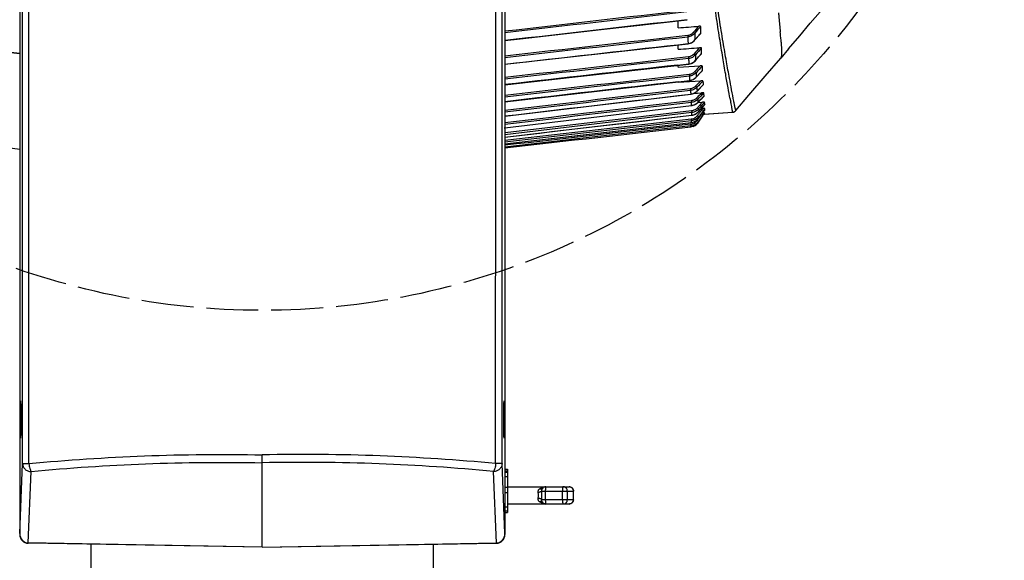
# Model space of a CAD drawing. Units: inches. Extents: x 8654 to 11959, y 1062 to 3149.
# Drawn here: x 10133 to 10360, y 1329 to 1454 of the extents above; entities that cross this region are included whole.
import ezdxf

# ---------------------------------------------------------------- set-up
doc = ezdxf.new("R2010")
doc.units = ezdxf.units.IN
doc.header["$MEASUREMENT"] = 0
doc.linetypes.add('ACAD_ISO02W100', pattern=[15, 12, -3])
doc.layers.add('02___PRT_ALL_AXES', color=7, linetype='Continuous')
doc.layers.add('1', color=7, linetype='Continuous')

msp = doc.modelspace()

# ---------------------------------------------------------------- linework, layer by layer
at = {"color": 250, "linetype": 'Continuous'}
for p, q in [((10132.61, 1558.38), (10132.61, 1335.32)), ((10244.61, 1558.38), (10244.61, 1335.32)), ((10290.55, 1432.42), (10297.19, 1432.85)), ((10290.55, 1432.4), (10290.66, 1432.41)), ((10290.66, 1432.41), (10297.19, 1432.85)), ((10297.24, 1432.85), (10297.42, 1432.89)), ((10132.87, 1361.95), (10132.87, 1361.88)), ((10244.36, 1361.95), (10244.36, 1361.88)), ((10132.86, 1359.59), (10132.86, 1359.53)), ((10132.87, 1360.69), (10132.87, 1360.63)), ((10244.36, 1360.7), (10244.36, 1360.63)), ((10244.37, 1359.59), (10244.37, 1359.54)), ((10132.83, 1358), (10132.83, 1357.98)), ((10132.83, 1357.98), (10132.83, 1357.96)), ((10132.85, 1358.66), (10132.85, 1358.62)), ((10244.38, 1358.67), (10244.38, 1358.62)), ((10244.4, 1358), (10244.4, 1357.98)), ((10244.4, 1357.98), (10244.4, 1357.96)), ((10188.61, 1332.38), (10188.61, 1353.74)), ((10132.61, 1335.57), (10133.27, 1351.71)), ((10244.61, 1335.57), (10243.96, 1351.71)), ((10244.61, 1350.39), (10245.21, 1350.39)), ((10245.21, 1350.39), (10245.21, 1340.38)), ((10134.57, 1333.41), (10135.23, 1349.88)), ((10242.66, 1333.41), (10242, 1349.88)), ((10244.61, 1350.03), (10245.21, 1350.03)), ((10244.61, 1349.76), (10245.21, 1349.76)), ((10244.61, 1348.76), (10245.21, 1348.76)), ((10244.61, 1346.3), (10245.21, 1346.3)), ((10245.21, 1346.38), (10259.44, 1346.38)), ((10253.22, 1345.87), (10253.22, 1345.87)), ((10244.61, 1345.04), (10245.21, 1345.04)), ((10253.12, 1345.38), (10260.44, 1345.38)), ((10260.44, 1343.38), (10253.12, 1343.38)), ((10253.94, 1345.38), (10253.94, 1343.38)), ((10257.9, 1343.38), (10257.9, 1345.38)), ((10259.03, 1343.38), (10259.03, 1345.38)), ((10260.43, 1343.38), (10260.43, 1345.38)), ((10260.44, 1343.38), (10260.44, 1345.38)), ((10244.61, 1341.7), (10245.21, 1341.7)), ((10259.44, 1342.38), (10245.21, 1342.38)), ((10244.61, 1340.79), (10245.21, 1340.79)), ((10244.61, 1340.41), (10245.21, 1340.41)), ((10244.61, 1340.38), (10245.21, 1340.38)), ((10188.61, 1332.38), (10134.57, 1333.41)), ((10188.61, 1332.38), (10134.58, 1333.32)), ((10149.11, 1325.37), (10149.11, 1333.07)), ((10188.61, 1332.38), (10242.66, 1333.41)), ((10188.61, 1332.38), (10242.65, 1333.32)), ((10228.11, 1325.37), (10228.11, 1333.07))]:
    msp.add_line(p, q, dxfattribs=at)
for points in [[(10297.42, 1432.89), (10297.75, 1433.06), (10297.89, 1433.2)], [(10132.81, 1366.1), (10132.81, 1366.1), (10132.81, 1366.1), (10132.81, 1366.08), (10132.82, 1366.05), (10132.82, 1366), (10132.82, 1365.95), (10132.83, 1365.88), (10132.83, 1365.81), (10132.83, 1365.72), (10132.83, 1365.62)], [(10244.36, 1361.46), (10244.36, 1361.93), (10244.36, 1362.19), (10244.36, 1362.45), (10244.36, 1362.71), (10244.36, 1362.96), (10244.36, 1363.2), (10244.36, 1363.43), (10244.36, 1363.66), (10244.37, 1363.88), (10244.37, 1364.09), (10244.37, 1364.3), (10244.37, 1364.49), (10244.37, 1364.67), (10244.38, 1364.84), (10244.38, 1365), (10244.38, 1365.15), (10244.39, 1365.29), (10244.39, 1365.42), (10244.39, 1365.54), (10244.4, 1365.64), (10244.4, 1365.74), (10244.4, 1365.82), (10244.41, 1365.9), (10244.41, 1365.96), (10244.41, 1366.01), (10244.41, 1366.05), (10244.42, 1366.08), (10244.42, 1366.1)], [(10132.83, 1365.62), (10132.84, 1365.52), (10132.84, 1365.4), (10132.84, 1365.27), (10132.85, 1365.13), (10132.85, 1364.98), (10132.85, 1364.82), (10132.86, 1364.65), (10132.86, 1364.47), (10132.86, 1364.28), (10132.86, 1364.08), (10132.86, 1363.87), (10132.87, 1363.65), (10132.87, 1363.42), (10132.87, 1363.19), (10132.87, 1362.95), (10132.87, 1362.7), (10132.87, 1362.45), (10132.87, 1362.19)], [(10132.87, 1362.19), (10132.87, 1361.85), (10132.87, 1361.57), (10132.87, 1361.31), (10132.87, 1361.04), (10132.87, 1360.79), (10132.87, 1360.53), (10132.87, 1360.29), (10132.87, 1360.06), (10132.86, 1359.83), (10132.86, 1359.61), (10132.86, 1359.41), (10132.86, 1359.21), (10132.85, 1359.02), (10132.85, 1358.85), (10132.85, 1358.69), (10132.85, 1358.54), (10132.84, 1358.4), (10132.84, 1358.27), (10132.84, 1358.16), (10132.83, 1358.05), (10132.83, 1357.96), (10132.83, 1357.88), (10132.82, 1357.81), (10132.82, 1357.76), (10132.82, 1357.71), (10132.81, 1357.68), (10132.81, 1357.66), (10132.81, 1357.65)], [(10244.4, 1358.08), (10244.39, 1358.19), (10244.39, 1358.31), (10244.39, 1358.45), (10244.38, 1358.6), (10244.38, 1358.76), (10244.38, 1358.94), (10244.37, 1359.13), (10244.37, 1359.34), (10244.37, 1359.56), (10244.37, 1359.8), (10244.36, 1360.05), (10244.36, 1360.31), (10244.36, 1360.58), (10244.36, 1360.87), (10244.36, 1361.16), (10244.36, 1361.46)], [(10244.42, 1357.65), (10244.42, 1357.65), (10244.42, 1357.66), (10244.42, 1357.68), (10244.41, 1357.72), (10244.41, 1357.77), (10244.41, 1357.83), (10244.4, 1357.9), (10244.4, 1357.98), (10244.4, 1358.08)]]:
    msp.add_lwpolyline(points, dxfattribs=at)
for centre, radius, start, end in [((10122.12, 1365.41), 10.72, 2.514, 2.8007), ((10255.12, 1365.4), 10.72, 177.2003, 177.486), ((9892.16, 1361.88), 240.71, 359.7187, 0.0005), ((10485.11, 1361.88), 240.75, 179.9995, 180.2802), ((9942.95, 1361.62), 189.92, 359.3858, 359.7014), ((10434.38, 1361.62), 190.02, 180.2979, 180.614), ((10253, 1346.17), 0.355, 306.3711, 308.9614), ((10254.08, 1345.38), 1, 90, 150.2104), ((10253, 1346.17), 0.35, 308.9623, 316.0845), ((10264.94, 1345.38), 7.03, 178.3789, 180.0094), ((10259.44, 1345.38), 1, 0, 90), ((10259.44, 1345.4), 0.983, 78.6135, 89.9891), ((10265.01, 1343.38), 7.1, 179.9985, 181.6134), ((10259.44, 1343.38), 1, 270, 0), ((10253.72, 1344.34), 1.82, 232.9239, 233.4451), ((10253, 1342.58), 0.355, 51.0385, 53.6263), ((10254.08, 1343.38), 1, 209.7893, 270), ((10253, 1342.59), 0.35, 43.9153, 51.0377), ((10134.61, 1335.32), 2, 180, 269), ((10242.61, 1335.32), 2, 271, 0)]:
    msp.add_arc(centre, radius, start, end, dxfattribs=at)
for centre, major_axis, start_param, end_param in [((10134.62, 1335.58), (0.09, 2.18), -4.668315, -3.121882), ((10242.61, 1335.58), (-0.09, 2.18), 9.405068, 10.9515)]:
    msp.add_ellipse(centre, major_axis=major_axis, ratio=0.918204, start_param=start_param, end_param=end_param, dxfattribs=at)
for points, knots in [([(10133.27, 1351.71), (10133.27, 1379.71), (10133.26, 1421.7), (10133.24, 1477.68), (10133.23, 1505.67), (10133.22, 1519.67)], [0, 0, 0, 0, 0.500023, 0.750006, 1, 1, 1, 1]), ([(10134.75, 1351.71), (10134.75, 1365.71), (10134.75, 1393.71), (10134.73, 1435.71), (10134.71, 1477.71), (10134.7, 1505.71), (10134.7, 1519.71)], [0, 0, 0, 0, 0.250029, 0.500024, 0.750006, 1, 1, 1, 1]), ([(10242.48, 1351.71), (10242.48, 1365.71), (10242.48, 1393.71), (10242.5, 1435.71), (10242.52, 1477.71), (10242.53, 1505.71), (10242.53, 1519.71)], [0, 0, 0, 0, 0.250029, 0.500024, 0.750006, 1, 1, 1, 1]), ([(10243.96, 1351.71), (10243.96, 1379.71), (10243.97, 1421.7), (10243.99, 1477.68), (10244, 1505.67), (10244, 1519.67)], [0, 0, 0, 0, 0.500023, 0.750006, 1, 1, 1, 1]), ([(10132.77, 1365.78), (10132.77, 1365.83), (10132.77, 1365.9), (10132.78, 1365.99), (10132.78, 1366.05), (10132.78, 1366.1), (10132.79, 1366.13), (10132.79, 1366.16), (10132.79, 1366.17), (10132.8, 1366.18), (10132.8, 1366.17), (10132.81, 1366.15), (10132.81, 1366.13), (10132.81, 1366.09), (10132.82, 1366.05), (10132.82, 1365.99), (10132.82, 1365.95), (10132.82, 1365.93)], [0, 0, 0, 0, 0.240881, 0.339581, 0.423502, 0.492437, 0.54619, 0.584651, 0.60795, 0.617037, 0.626996, 0.651354, 0.690915, 0.74571, 0.815601, 0.900423, 1, 1, 1, 1]), ([(10244.46, 1365.78), (10244.46, 1365.83), (10244.46, 1365.9), (10244.45, 1365.99), (10244.45, 1366.05), (10244.45, 1366.1), (10244.44, 1366.13), (10244.44, 1366.16), (10244.44, 1366.17), (10244.43, 1366.18), (10244.43, 1366.17), (10244.42, 1366.15), (10244.42, 1366.13), (10244.42, 1366.09), (10244.41, 1366.05), (10244.41, 1365.99), (10244.41, 1365.95), (10244.41, 1365.93)], [0, 0, 0, 0, 0.240851, 0.339535, 0.423439, 0.492357, 0.546091, 0.584534, 0.607813, 0.616883, 0.626859, 0.651239, 0.690823, 0.74564, 0.815554, 0.900399, 1, 1, 1, 1]), ([(10132.72, 1361.88), (10132.72, 1362.65), (10132.73, 1363.73), (10132.75, 1365.03), (10132.76, 1365.55), (10132.77, 1365.78)], [0, 0, 0, 0, 0.592871, 0.829574, 1, 1, 1, 1]), ([(10132.83, 1365.88), (10132.83, 1365.85), (10132.83, 1365.72), (10132.84, 1365.59), (10132.84, 1365.49)], [0, 0, 0, 0, 0.213835, 1, 1, 1, 1]), ([(10132.84, 1365.49), (10132.85, 1364.98), (10132.87, 1363.8), (10132.87, 1362.62), (10132.87, 1361.95)], [0, 0, 0, 0, 0.430988, 1, 1, 1, 1]), ([(10244.39, 1365.49), (10244.38, 1364.98), (10244.36, 1363.8), (10244.36, 1362.62), (10244.36, 1361.95)], [0, 0, 0, 0, 0.430998, 1, 1, 1, 1]), ([(10244.4, 1365.88), (10244.4, 1365.85), (10244.4, 1365.72), (10244.39, 1365.59), (10244.39, 1365.49)], [0, 0, 0, 0, 0.213835, 1, 1, 1, 1]), ([(10244.51, 1361.88), (10244.51, 1362.65), (10244.5, 1363.73), (10244.48, 1365.03), (10244.47, 1365.55), (10244.46, 1365.78)], [0, 0, 0, 0, 0.592871, 0.829574, 1, 1, 1, 1]), ([(10132.76, 1358.27), (10132.74, 1358.79), (10132.73, 1359.99), (10132.72, 1361.19), (10132.72, 1361.88)], [0, 0, 0, 0, 0.431148, 1, 1, 1, 1]), ([(10244.47, 1358.27), (10244.49, 1358.79), (10244.5, 1359.99), (10244.51, 1361.19), (10244.51, 1361.88)], [0, 0, 0, 0, 0.431148, 1, 1, 1, 1]), ([(10132.86, 1359.53), (10132.86, 1359.46), (10132.86, 1359.17), (10132.85, 1358.88), (10132.85, 1358.66)], [0, 0, 0, 0, 0.27092, 1, 1, 1, 1]), ([(10244.37, 1359.54), (10244.37, 1359.46), (10244.37, 1359.17), (10244.38, 1358.88), (10244.38, 1358.67)], [0, 0, 0, 0, 0.270832, 1, 1, 1, 1]), ([(10132.81, 1357.65), (10132.81, 1357.64), (10132.81, 1357.62), (10132.8, 1357.6), (10132.8, 1357.58), (10132.8, 1357.58), (10132.79, 1357.59), (10132.79, 1357.6), (10132.79, 1357.63), (10132.78, 1357.68), (10132.78, 1357.77), (10132.77, 1357.97), (10132.76, 1358.14), (10132.76, 1358.27)], [0, 0, 0, 0, 0.04236, 0.072309, 0.089986, 0.096459, 0.105717, 0.126795, 0.160225, 0.20602, 0.334243, 0.510405, 1, 1, 1, 1]), ([(10132.83, 1357.96), (10132.83, 1357.93), (10132.82, 1357.82), (10132.82, 1357.72), (10132.81, 1357.65)], [0, 0, 0, 0, 0.321515, 1, 1, 1, 1]), ([(10132.85, 1358.62), (10132.85, 1358.56), (10132.84, 1358.35), (10132.84, 1358.15), (10132.83, 1358)], [0, 0, 0, 0, 0.286849, 1, 1, 1, 1]), ([(10244.38, 1358.62), (10244.38, 1358.56), (10244.39, 1358.35), (10244.39, 1358.15), (10244.4, 1358)], [0, 0, 0, 0, 0.287039, 1, 1, 1, 1]), ([(10244.4, 1357.96), (10244.4, 1357.92), (10244.41, 1357.82), (10244.41, 1357.72), (10244.42, 1357.65)], [0, 0, 0, 0, 0.32135, 1, 1, 1, 1]), ([(10244.42, 1357.65), (10244.42, 1357.64), (10244.42, 1357.62), (10244.42, 1357.6), (10244.43, 1357.58), (10244.43, 1357.58), (10244.44, 1357.59), (10244.44, 1357.6), (10244.44, 1357.63), (10244.45, 1357.68), (10244.45, 1357.77), (10244.46, 1357.97), (10244.47, 1358.14), (10244.47, 1358.27)], [0, 0, 0, 0, 0.042312, 0.072217, 0.089854, 0.096301, 0.105588, 0.126696, 0.160152, 0.20597, 0.334227, 0.510408, 1, 1, 1, 1]), ([(10134.75, 1351.71), (10143.62, 1352.56), (10161.56, 1353.75), (10179.55, 1353.91), (10188.61, 1353.74)], [0, 0, 0, 0, 0.495642, 1, 1, 1, 1]), ([(10242.48, 1351.71), (10233.61, 1352.56), (10215.67, 1353.75), (10197.68, 1353.91), (10188.61, 1353.74)], [0, 0, 0, 0, 0.495642, 1, 1, 1, 1]), ([(10133.27, 1351.71), (10133.27, 1351.48), (10133.38, 1350.99), (10133.82, 1350.39), (10134.47, 1349.98), (10134.98, 1349.88), (10135.23, 1349.88)], [0, 0, 0, 0, 0.240016, 0.486285, 0.740535, 1, 1, 1, 1]), ([(10133.27, 1351.71), (10133.28, 1351.71), (10133.32, 1351.71), (10133.4, 1351.71), (10133.53, 1351.71), (10133.71, 1351.71), (10133.92, 1351.71), (10134.27, 1351.71), (10134.55, 1351.71), (10134.75, 1351.71)], [0, 0, 0, 0, 0.021362, 0.077187, 0.166171, 0.285812, 0.433119, 0.604365, 1, 1, 1, 1]), ([(10134.75, 1351.71), (10134.77, 1351.52), (10134.81, 1351.15), (10134.92, 1350.63), (10135.05, 1350.21), (10135.17, 1349.97), (10135.23, 1349.88)], [0, 0, 0, 0, 0.303401, 0.584724, 0.822352, 1, 1, 1, 1]), ([(10135.23, 1349.88), (10144.02, 1350.73), (10161.81, 1351.92), (10179.63, 1352.08), (10188.61, 1351.91)], [0, 0, 0, 0, 0.495642, 1, 1, 1, 1]), ([(10242, 1349.88), (10233.21, 1350.73), (10215.42, 1351.92), (10197.6, 1352.08), (10188.61, 1351.91)], [0, 0, 0, 0, 0.495642, 1, 1, 1, 1]), ([(10242.48, 1351.71), (10242.46, 1351.52), (10242.42, 1351.15), (10242.31, 1350.63), (10242.18, 1350.21), (10242.06, 1349.97), (10242, 1349.88)], [0, 0, 0, 0, 0.303401, 0.584724, 0.822352, 1, 1, 1, 1]), ([(10243.96, 1351.71), (10243.96, 1351.48), (10243.85, 1350.99), (10243.41, 1350.39), (10242.76, 1349.98), (10242.25, 1349.88), (10242, 1349.88)], [0, 0, 0, 0, 0.240016, 0.486285, 0.740535, 1, 1, 1, 1]), ([(10243.96, 1351.71), (10243.95, 1351.71), (10243.91, 1351.71), (10243.83, 1351.71), (10243.7, 1351.71), (10243.52, 1351.71), (10243.31, 1351.71), (10242.96, 1351.71), (10242.68, 1351.71), (10242.48, 1351.71)], [0, 0, 0, 0, 0.021362, 0.077187, 0.166171, 0.285812, 0.433119, 0.604365, 1, 1, 1, 1]), ([(10252.3, 1345.04), (10252.28, 1345.12), (10252.27, 1345.29), (10252.33, 1345.52), (10252.45, 1345.72), (10252.56, 1345.82), (10252.62, 1345.87)], [0, 0, 0, 0, 0.261162, 0.510932, 0.754591, 1, 1, 1, 1]), ([(10252.62, 1345.87), (10252.7, 1345.93), (10252.89, 1346.05), (10253.18, 1346.18), (10253.49, 1346.28), (10253.7, 1346.32), (10253.81, 1346.34)], [0, 0, 0, 0, 0.251531, 0.501687, 0.751065, 1, 1, 1, 1]), ([(10253.21, 1345.89), (10253.17, 1345.86), (10253.09, 1345.82), (10252.95, 1345.8), (10252.78, 1345.82), (10252.67, 1345.85), (10252.62, 1345.87)], [0, 0, 0, 0, 0.211796, 0.445554, 0.70811, 1, 1, 1, 1]), ([(10253.12, 1345.38), (10253.11, 1345.47), (10253.12, 1345.6), (10253.16, 1345.76), (10253.19, 1345.84), (10253.22, 1345.87)], [0, 0, 0, 0, 0.518016, 0.763075, 1, 1, 1, 1]), ([(10254.08, 1346.38), (10254.07, 1346.38), (10254.06, 1346.36), (10254.05, 1346.35), (10254.04, 1346.33), (10254.03, 1346.3), (10254.02, 1346.26), (10254, 1346.21), (10253.99, 1346.15), (10253.98, 1346.06), (10253.97, 1345.93), (10253.95, 1345.76), (10253.95, 1345.57), (10253.94, 1345.44), (10253.94, 1345.38)], [0, 0, 0, 0, 0.032404, 0.044733, 0.059009, 0.093564, 0.136175, 0.18663, 0.244578, 0.309531, 0.458117, 0.627009, 0.809925, 1, 1, 1, 1]), ([(10258.04, 1346.38), (10258.04, 1346.38), (10258.03, 1346.37), (10258.02, 1346.36), (10258.01, 1346.34), (10258, 1346.32), (10257.99, 1346.29), (10257.97, 1346.25), (10257.96, 1346.2), (10257.95, 1346.13), (10257.94, 1346.03), (10257.92, 1345.89), (10257.91, 1345.74), (10257.91, 1345.63), (10257.91, 1345.58)], [0, 0, 0, 0, 0.015036, 0.034506, 0.060584, 0.094052, 0.135124, 0.183746, 0.239697, 0.302675, 0.448023, 0.615917, 0.801659, 1, 1, 1, 1]), ([(10259.03, 1345.38), (10259.03, 1345.44), (10259.02, 1345.57), (10258.96, 1345.76), (10258.87, 1345.94), (10258.75, 1346.09), (10258.6, 1346.21), (10258.43, 1346.31), (10258.24, 1346.37), (10258.11, 1346.38), (10258.04, 1346.38)], [0, 0, 0, 0, 0.125599, 0.251107, 0.376447, 0.501566, 0.626448, 0.751109, 0.8756, 1, 1, 1, 1]), ([(10259.63, 1346.36), (10259.69, 1346.35), (10259.79, 1346.32), (10259.95, 1346.24), (10260.09, 1346.14), (10260.21, 1346.02), (10260.3, 1345.87), (10260.37, 1345.72), (10260.42, 1345.55), (10260.43, 1345.44), (10260.43, 1345.38)], [0, 0, 0, 0, 0.124401, 0.248937, 0.373663, 0.498592, 0.62373, 0.749037, 0.874495, 1, 1, 1, 1]), ([(10252.62, 1342.89), (10252.56, 1342.93), (10252.45, 1343.04), (10252.33, 1343.24), (10252.27, 1343.47), (10252.28, 1343.63), (10252.3, 1343.71)], [0, 0, 0, 0, 0.24541, 0.489068, 0.738838, 1, 1, 1, 1]), ([(10253.12, 1345.38), (10253.11, 1345.36), (10253.07, 1345.32), (10253, 1345.27), (10252.92, 1345.22), (10252.82, 1345.18), (10252.7, 1345.13), (10252.53, 1345.08), (10252.39, 1345.06), (10252.3, 1345.04)], [0, 0, 0, 0, 0.078965, 0.173047, 0.282244, 0.405631, 0.541469, 0.687568, 1, 1, 1, 1]), ([(10252.3, 1343.71), (10252.32, 1343.82), (10252.35, 1344.04), (10252.37, 1344.38), (10252.35, 1344.72), (10252.32, 1344.94), (10252.3, 1345.04)], [0, 0, 0, 0, 0.245828, 0.5, 0.754173, 1, 1, 1, 1]), ([(10253.12, 1343.38), (10253.11, 1343.4), (10253.07, 1343.44), (10253, 1343.49), (10252.92, 1343.54), (10252.82, 1343.58), (10252.7, 1343.62), (10252.53, 1343.67), (10252.39, 1343.7), (10252.3, 1343.71)], [0, 0, 0, 0, 0.078965, 0.173047, 0.282244, 0.405631, 0.541469, 0.687568, 1, 1, 1, 1]), ([(10253.22, 1342.88), (10253.19, 1342.92), (10253.16, 1342.99), (10253.12, 1343.16), (10253.11, 1343.29), (10253.12, 1343.38)], [0, 0, 0, 0, 0.236925, 0.481984, 1, 1, 1, 1]), ([(10253.12, 1343.38), (10253.13, 1343.54), (10253.15, 1343.88), (10253.16, 1344.38), (10253.15, 1344.88), (10253.13, 1345.21), (10253.12, 1345.38)], [0, 0, 0, 0, 0.248964, 0.5, 0.751036, 1, 1, 1, 1]), ([(10253.94, 1343.38), (10253.94, 1343.29), (10253.95, 1343.12), (10253.96, 1342.96), (10253.96, 1342.88)], [0, 0, 0, 0, 0.517461, 1, 1, 1, 1]), ([(10258.04, 1342.38), (10258.11, 1342.38), (10258.24, 1342.39), (10258.43, 1342.45), (10258.6, 1342.54), (10258.75, 1342.67), (10258.87, 1342.82), (10258.96, 1342.99), (10259.02, 1343.18), (10259.03, 1343.31), (10259.03, 1343.38)], [0, 0, 0, 0, 0.1244, 0.248892, 0.373553, 0.498435, 0.623555, 0.748896, 0.874403, 1, 1, 1, 1]), ([(10260.43, 1343.38), (10260.43, 1343.31), (10260.41, 1343.18), (10260.36, 1342.99), (10260.26, 1342.82), (10260.14, 1342.67), (10259.99, 1342.54), (10259.82, 1342.45), (10259.63, 1342.39), (10259.5, 1342.38), (10259.44, 1342.38)], [0, 0, 0, 0, 0.125599, 0.251107, 0.376447, 0.501566, 0.626448, 0.751109, 0.8756, 1, 1, 1, 1]), ([(10253.21, 1342.87), (10253.17, 1342.89), (10253.09, 1342.93), (10252.95, 1342.95), (10252.78, 1342.94), (10252.67, 1342.91), (10252.62, 1342.89)], [0, 0, 0, 0, 0.211795, 0.445553, 0.708109, 1, 1, 1, 1]), ([(10253.81, 1342.42), (10253.7, 1342.44), (10253.5, 1342.48), (10253.19, 1342.57), (10252.9, 1342.7), (10252.72, 1342.81), (10252.63, 1342.88)], [0, 0, 0, 0, 0.248957, 0.498352, 0.748507, 1, 1, 1, 1]), ([(10253.96, 1342.88), (10253.97, 1342.84), (10253.97, 1342.77), (10253.98, 1342.67), (10254, 1342.59), (10254.01, 1342.52), (10254.03, 1342.46), (10254.04, 1342.43), (10254.05, 1342.41), (10254.05, 1342.4), (10254.06, 1342.39), (10254.07, 1342.38), (10254.08, 1342.38), (10254.08, 1342.38)], [0, 0, 0, 0, 0.207256, 0.395204, 0.560832, 0.701615, 0.815623, 0.862226, 0.901866, 0.934702, 0.96116, 0.982246, 1, 1, 1, 1]), ([(10257.91, 1343.18), (10257.91, 1343.15), (10257.91, 1343.05), (10257.92, 1342.95), (10257.92, 1342.88)], [0, 0, 0, 0, 0.260588, 1, 1, 1, 1]), ([(10257.92, 1342.88), (10257.93, 1342.84), (10257.93, 1342.77), (10257.94, 1342.67), (10257.96, 1342.59), (10257.97, 1342.52), (10257.99, 1342.46), (10258, 1342.43), (10258.01, 1342.41), (10258.02, 1342.4), (10258.02, 1342.39), (10258.03, 1342.38), (10258.04, 1342.38), (10258.04, 1342.38)], [0, 0, 0, 0, 0.207256, 0.395203, 0.560832, 0.701614, 0.815623, 0.862226, 0.901867, 0.934702, 0.96116, 0.982246, 1, 1, 1, 1])]:
    msp.add_open_spline(points, degree=3, knots=knots, dxfattribs=at)
at = {"layer": '02___PRT_ALL_AXES', "color": 250, "linetype": 'Continuous'}
for p, q in [((10284.61, 1452.32), (10284.61, 1453.97)), ((10286.81, 1450.54), (10286.85, 1450.19)), ((10286.85, 1450.19), (10286.87, 1449.41)), ((10288.13, 1451.3), (10288.43, 1451.06)), ((10289.83, 1451.01), (10289.88, 1451.1)), ((10256.33, 1445.22), (10286.9, 1448.65)), ((10284.5, 1448.43), (10286.9, 1448.7)), ((10284.5, 1448.43), (10286.9, 1448.7)), ((10284.61, 1447.37), (10284.61, 1448.39)), ((10286.87, 1449.41), (10286.9, 1448.7)), ((10286.9, 1448.65), (10287.67, 1448.87)), ((10286.9, 1448.65), (10286.9, 1448.7)), ((10288.49, 1449.54), (10288.47, 1449.55)), ((10286.98, 1445.6), (10287.02, 1445.24)), ((10288.3, 1446.32), (10288.59, 1446.08)), ((10290, 1446.33), (10290.02, 1446.39)), ((10310.09, 1447.46), (10308.29, 1445.34)), ((10244.61, 1443.9), (10256.33, 1445.22)), ((10260.13, 1440.95), (10287.07, 1443.96)), ((10284.56, 1443.72), (10287.06, 1444)), ((10284.56, 1443.72), (10287.06, 1444)), ((10284.61, 1443.23), (10284.61, 1443.69)), ((10284.61, 1443.23), (10287.11, 1443.4)), ((10287.07, 1443.96), (10287.06, 1444)), ((10287.11, 1443.4), (10289.68, 1443.58)), ((10288.65, 1444.82), (10288.63, 1444.83)), ((10244.61, 1439.18), (10260.13, 1440.95)), ((10287.17, 1441.55), (10287.21, 1441.18)), ((10288.46, 1442.23), (10288.74, 1441.97)), ((10290.16, 1442.4), (10290.18, 1442.44)), ((10261.92, 1437.24), (10287.28, 1440.15)), ((10284.6, 1439.87), (10287.27, 1440.17)), ((10284.6, 1439.87), (10287.27, 1440.17)), ((10284.61, 1439.76), (10287.22, 1439.93)), ((10284.61, 1439.76), (10284.61, 1439.84)), ((10287.22, 1439.93), (10289.84, 1440.11)), ((10287.28, 1440.15), (10287.27, 1440.17)), ((10288.64, 1438.87), (10288.93, 1438.6)), ((10288.8, 1440.94), (10288.79, 1440.94)), ((10288.99, 1437.75), (10290.38, 1439.18)), ((10290.36, 1439.15), (10290.38, 1439.18)), ((10244.61, 1435.22), (10261.92, 1437.24)), ((10262.1, 1434.02), (10287.52, 1437.02)), ((10284.64, 1436.69), (10287.52, 1437.03)), ((10284.64, 1436.69), (10287.52, 1437.03)), ((10287.41, 1438.24), (10287.45, 1437.87)), ((10287.52, 1437.02), (10287.52, 1437.03)), ((10288.13, 1437.19), (10290.03, 1437.32)), ((10288.13, 1437.19), (10289.03, 1437.25)), ((10288.99, 1437.75), (10288.99, 1437.75)), ((10289.03, 1437.25), (10290.03, 1437.32)), ((10290.03, 1437.32), (10289.67, 1436.94)), ((10290.59, 1436.6), (10290.53, 1437.27)), ((10290.58, 1436.58), (10290.59, 1436.6)), ((10244.61, 1429.27), (10287.7, 1434.39)), ((10244.61, 1429.25), (10287.7, 1434.37)), ((10287.62, 1435.48), (10287.66, 1435.1)), ((10287.7, 1434.37), (10287.7, 1434.39)), ((10288.86, 1436.1), (10289.14, 1435.83)), ((10289.21, 1435.14), (10289.2, 1435.14)), ((10289.21, 1435.11), (10290.21, 1435.18)), ((10289.21, 1435.11), (10290.21, 1435.18)), ((10290.74, 1434.65), (10290.74, 1434.66)), ((10297.82, 1433.55), (10297.47, 1435.3)), ((10244.61, 1431.95), (10262.1, 1434.02)), ((10287.74, 1432.74), (10244.61, 1427.65)), ((10287.7, 1433.13), (10244.69, 1428.05)), ((10287.7, 1433.13), (10287.74, 1432.74)), ((10287.74, 1432.14), (10287.74, 1432.15)), ((10289.04, 1433.85), (10289.34, 1433.59)), ((10289.08, 1432.1), (10289.4, 1431.86)), ((10289.38, 1433.04), (10289.37, 1433.05)), ((10289.75, 1431.23), (10290.2, 1431.9)), ((10289.87, 1433.63), (10290.27, 1433.66)), ((10290.2, 1431.9), (10290.65, 1432.57)), ((10290.68, 1432.72), (10290.26, 1432.11)), ((10290.41, 1432.33), (10290.26, 1432.11)), ((10290.68, 1432.72), (10290.41, 1432.33)), ((10297.19, 1432.85), (10297.13, 1433.21)), ((10297.24, 1432.85), (10297.34, 1432.87)), ((10297.24, 1432.85), (10297.24, 1432.85)), ((10297.34, 1432.87), (10297.67, 1433.01)), ((10297.67, 1433.01), (10297.89, 1433.2)), ((10297.89, 1433.2), (10297.82, 1433.55)), ((10297.89, 1433.2), (10297.89, 1433.2)), ((10287.49, 1430.06), (10287.54, 1429.66)), ((10287.64, 1431.26), (10287.68, 1430.87)), ((10287.65, 1430.45), (10287.65, 1430.45)), ((10289.18, 1431.25), (10288.99, 1430.96)), ((10288.99, 1430.96), (10289.32, 1430.74)), ((10289.3, 1430.55), (10289.75, 1431.23)), ((10289.69, 1431.27), (10289.32, 1430.74)), ((10289.39, 1431.48), (10289.39, 1431.48)), ((10111.24, 1427.33), (10132.61, 1424.3)), ((10244.47, 1429.25), (10244.61, 1429.27)), ((10244.69, 1428.05), (10244.61, 1428.05))]:
    msp.add_line(p, q, dxfattribs=at)
for points in [[(10310.09, 1447.46), (10312.67, 1450.5), (10315.11, 1453.37), (10317.35, 1456.01)], [(10244.61, 1449.4), (10248.11, 1449.8), (10266.84, 1451.94), (10286.7, 1454.21)], [(10288.49, 1449.54), (10288.71, 1449.8), (10289.47, 1450.64), (10289.83, 1451.01)], [(10287.67, 1448.87), (10288.33, 1449.36), (10288.49, 1449.54)], [(10288.65, 1444.82), (10288.87, 1445.08), (10289.63, 1445.93), (10290, 1446.33)], [(10287.07, 1443.96), (10287.85, 1444.19), (10288.5, 1444.66), (10288.65, 1444.82)], [(10297.89, 1433.2), (10300.94, 1436.77), (10304.72, 1441.19), (10308.29, 1445.34)], [(10288.8, 1440.94), (10289.02, 1441.18), (10289.78, 1442), (10290.16, 1442.4)], [(10287.28, 1440.15), (10288.05, 1440.37), (10288.69, 1440.82), (10288.8, 1440.94)], [(10288.99, 1437.75), (10289.21, 1437.97), (10290.36, 1439.15)], [(10287.52, 1437.02), (10288.27, 1437.23), (10288.9, 1437.66), (10288.99, 1437.75)], [(10289.21, 1435.14), (10289.43, 1435.37), (10290.19, 1436.18), (10290.58, 1436.58)], [(10290.59, 1436.6), (10290.56, 1436.94), (10290.53, 1437.27)], [(10287.7, 1434.37), (10288.48, 1434.6), (10289.11, 1435.04), (10289.21, 1435.14)], [(10289.38, 1433.04), (10289.68, 1433.41), (10290.42, 1434.28), (10290.74, 1434.65)], [(10297.82, 1433.55), (10297.77, 1433.8), (10297.7, 1434.16), (10297.46, 1435.36)], [(10244.61, 1427.08), (10261.35, 1429.05), (10287.74, 1432.14)], [(10287.74, 1432.14), (10287.82, 1432.16), (10288.59, 1432.41), (10289.25, 1432.9), (10289.38, 1433.04)], [(10297.19, 1432.85), (10297.19, 1432.87), (10297.18, 1432.92), (10297.17, 1433.03), (10297.13, 1433.21)], [(10297.89, 1433.2), (10297.88, 1433.21), (10297.87, 1433.27)], [(10244.61, 1425.51), (10259.31, 1427.2), (10287.65, 1430.45)], [(10287.65, 1430.45), (10287.77, 1430.47), (10288.58, 1430.75), (10289.25, 1431.3), (10289.39, 1431.48)]]:
    msp.add_lwpolyline(points, dxfattribs=at)
for centre, radius, start, end in [((10301.33, 1439.14), 16.54, 138.2619, 140.995), ((9407.89, -4416.38), 5907.34, 82.953065, 83.16184), ((9404.27, -4415.71), 5907.17, 82.917519, 83.125659), ((10286.58, 1451.14), 2.47, 298.7033, 311.5303), ((10286.5, 1451.23), 2.59, 311.5235, 319.795), ((12045.2, -14425.41), 15968.1, 96.321577, 96.474529), ((12064.73, -14601.2), 16144.61, 96.321753, 96.473175), ((11785.09, -12064.6), 13591.4, 96.338549, 96.508006), ((10286.76, 1446.43), 2.46, 303.3171, 306.2106), ((10286.71, 1446.5), 2.55, 306.2615, 318.9217), ((10359.89, 1378.43), 95.78, 137.141, 138.2322), ((10313.48, 1423.78), 32.56, 138.5192, 139.7295), ((10468.93, 1450.87), 178.95, 182.3647, 182.7012), ((11892.89, -12783.06), 14314.95, 96.440483, 96.611913), ((11883.22, -12703.65), 14234.58, 96.437643, 96.61021), ((10450.62, 1448.13), 163.55, 182.4338, 182.7879), ((10459.5, 1449.14), 170.91, 182.4033, 182.7483), ((10371.92, 1365.3), 112.4, 137.3531, 137.6996), ((10406.23, 1333.67), 159.06, 136.854, 137.3433), ((12218.83, -15504.37), 17054.28, 96.512273, 96.647507), ((10287, 1442.56), 2.41, 276.4735, 286.6631), ((10287, 1442.57), 2.41, 286.656, 290.4195), ((10286.99, 1442.59), 2.44, 290.4495, 301.2853), ((10286.98, 1442.62), 2.47, 301.2895, 306.2228), ((10286.94, 1442.66), 2.52, 306.2394, 317.1292), ((10939.2, 815.09), 900.9, 136.0765, 136.20389), ((10408.2, 1448.12), 118.16, 183.9214, 184.3383), ((10401.9, 1445.82), 114.72, 183.974, 184.3919), ((10287.24, 1439.44), 2.43, 276.6722, 280.1697), ((10287.24, 1439.46), 2.44, 280.1902, 291.6059), ((10287.23, 1439.47), 2.45, 291.6206, 298.3157), ((10287.21, 1439.49), 2.48, 298.3422, 309.7623), ((10287.2, 1439.51), 2.51, 309.7668, 315.447), ((10471.62, 1260.43), 253.5, 135.871, 136.1332), ((10405.48, 1446.73), 116.84, 183.992, 184.4063), ((10501.29, 1231.73), 294.39, 135.719, 136.1078), ((10396.73, 1334.07), 147.57, 135.9884, 136.7695), ((9934.05, 1406.1), 354.79, 4.5732, 4.688), ((10287.41, 1436.82), 2.45, 276.7362, 279.2075), ((10287.41, 1436.83), 2.46, 279.2439, 293.5078), ((10287.4, 1436.84), 2.47, 293.5297, 298.1261), ((10287.39, 1436.86), 2.5, 298.1606, 311.2866), ((10287.38, 1436.88), 2.52, 311.2961, 316.5327), ((10340.62, 1389.78), 67.84, 138.961, 139.4921), ((10342.45, 1388.16), 69.89, 137.755, 139.4588), ((10340.77, 1390.93), 66.45, 138.8403, 140.6677), ((10341.74, 1388.8), 69.33, 138.5834, 138.9598), ((10343.07, 1387.64), 71.1, 138.0298, 138.5853), ((10682.66, 1509.82), 393.05, 190.8284, 190.9509), ((10258.08, 1432.57), 29.67, 359.2014, 0.337), ((10287.45, 1434.6), 2.47, 276.6539, 282.8062), ((10287.45, 1434.62), 2.48, 282.8114, 294.0851), ((10287.45, 1434.62), 2.49, 294.1044, 299.2403), ((10287.43, 1434.65), 2.51, 299.287, 314.384), ((10371.81, 1370.61), 103.08, 142.9859, 143.3744), ((10287.42, 1434.65), 2.53, 314.4056, 320.4849), ((10404.04, 1348.9), 141.29, 143.9155, 144.2349), ((10276.83, 1432.13), 12.58, 356.999, 358.7718), ((10370.99, 1371.19), 101.67, 142.9105, 143.3657), ((10360.46, 1379.18), 88.85, 142.1824, 142.9958), ((10682.07, 1164.01), 474.76, 145.6175, 145.7394), ((10389.47, 1359.51), 123.26, 143.5634, 143.9157), ((10361.91, 1378.06), 90.28, 142.4392, 142.9101), ((10377.15, 1368.61), 107.95, 143.1661, 143.5638), ((10354.79, 1383.53), 81.31, 141.9492, 142.4389), ((10286.1, 1433.47), 4.64, 348.8001, 350.7515), ((10282.77, 1433.87), 8, 356.1352, 358.4403), ((10251.58, 1425), 46.28, 10.2133, 10.5357), ((10297.13, 1433.85), 1, 276.6745, 283.1628), ((10297.13, 1433.85), 0.998, 283.1644, 286.1738), ((10297.13, 1433.85), 1, 286.187, 296.7066), ((10297.13, 1433.85), 1, 296.7192, 301.239), ((10297.13, 1433.85), 1, 301.2387, 304.7196), ((10297.13, 1433.85), 0.998, 304.7195, 308.3778), ((10297.13, 1433.85), 1, 308.3902, 319.5161), ((10287.25, 1432.14), 2.1, 276.4691, 283.0483), ((10279.51, 1430.64), 8.08, 351.5466, 353.0034), ((10287.22, 1431.95), 2.51, 276.4455, 289.7589), ((10287.26, 1432.14), 2.5, 276.4473, 283.0227), ((10287.4, 1433.33), 2.08, 276.6027, 284.7818), ((10272.22, 1432.08), 15.51, 353.9691, 355.5214), ((10287.36, 1432.92), 2.49, 276.5109, 282.0595), ((10287.25, 1432.15), 2.11, 283.1034, 301.4461), ((10287.25, 1432.16), 2.52, 283.0759, 301.409), ((10287.36, 1432.94), 2.51, 282.1015, 298.7515), ((10287.39, 1433.35), 2.1, 284.8244, 300.3547), ((10287.22, 1431.94), 2.51, 289.7987, 301.6901), ((10287.36, 1432.93), 2.5, 298.7946, 300.1851), ((10287.34, 1432.96), 2.52, 300.2482, 318.2535), ((10287.34, 1432.95), 2.52, 318.3038, 324.1537), ((10282.3, 1431.68), 7.09, 350.8268, 352.3862)]:
    msp.add_arc(centre, radius, start, end, dxfattribs=at)
for points, knots in [([(10296.6, 1435.97), (10296.45, 1436.79), (10296.1, 1438.67), (10295.53, 1441.83), (10294.88, 1445.66), (10294.14, 1450.16), (10293.49, 1454.34), (10292.95, 1458.02), (10292.53, 1461.02), (10292.08, 1464.13), (10291.61, 1467.36), (10291.14, 1470.73), (10290.82, 1473.04), (10290.67, 1474.22)], [0, 0, 0, 0, 0.064659, 0.147879, 0.248613, 0.366115, 0.501498, 0.576097, 0.654572, 0.73594, 0.819847, 0.907264, 1, 1, 1, 1]), ([(10297.46, 1435.36), (10297.11, 1437.12), (10296.54, 1440.16), (10295.72, 1444.73), (10294.93, 1449.29), (10294.24, 1453.56), (10293.64, 1457.36), (10293.17, 1460.48), (10292.67, 1463.74), (10292.17, 1467.14), (10291.65, 1470.7), (10291.31, 1473.12), (10291.14, 1474.38)], [0, 0, 0, 0, 0.136603, 0.234881, 0.351674, 0.487707, 0.563365, 0.643578, 0.72727, 0.813808, 0.904057, 1, 1, 1, 1]), ([(10307.76, 1455.8), (10307.8, 1455.41), (10307.95, 1453.94), (10308.09, 1452.46), (10308.19, 1451.37)], [0, 0, 0, 0, 0.263935, 1, 1, 1, 1]), ([(10289.83, 1452.6), (10289.83, 1452.66), (10289.69, 1452.71), (10289.55, 1452.71), (10289.46, 1452.71), (10289.41, 1452.71)], [0, 0, 0, 0, 0.398135, 0.693284, 1, 1, 1, 1]), ([(10288.13, 1451.3), (10287.97, 1451.09), (10287.57, 1450.74), (10287.07, 1450.57), (10286.81, 1450.54)], [0, 0, 0, 0, 0.500451, 1, 1, 1, 1]), ([(10288.43, 1451.06), (10288.23, 1450.83), (10287.75, 1450.42), (10287.15, 1450.23), (10286.85, 1450.19)], [0, 0, 0, 0, 0.500151, 1, 1, 1, 1]), ([(10288.43, 1451.06), (10288.43, 1450.93), (10288.45, 1450.43), (10288.46, 1449.93), (10288.47, 1449.55)], [0, 0, 0, 0, 0.254388, 1, 1, 1, 1]), ([(10308.38, 1449.01), (10308.38, 1449.2), (10308.36, 1449.57), (10308.29, 1450.14), (10308.22, 1450.74), (10308.19, 1451.15), (10308.19, 1451.37)], [0, 0, 0, 0, 0.237374, 0.474106, 0.725285, 1, 1, 1, 1]), ([(10308.38, 1449.01), (10308.38, 1448.94), (10308.4, 1448.68), (10308.41, 1448.42), (10308.42, 1448.23)], [0, 0, 0, 0, 0.25848, 1, 1, 1, 1]), ([(10308.42, 1448.23), (10308.45, 1447.76), (10308.48, 1447.11), (10308.47, 1446.33), (10308.45, 1446), (10308.44, 1445.86)], [0, 0, 0, 0, 0.593429, 0.82109, 1, 1, 1, 1]), ([(10288.3, 1446.32), (10288.13, 1446.13), (10287.73, 1445.79), (10287.23, 1445.63), (10286.98, 1445.6)], [0, 0, 0, 0, 0.500174, 1, 1, 1, 1]), ([(10288.59, 1446.08), (10288.39, 1445.85), (10287.91, 1445.46), (10287.32, 1445.27), (10287.02, 1445.24)], [0, 0, 0, 0, 0.499965, 1, 1, 1, 1]), ([(10288.59, 1446.08), (10288.59, 1445.97), (10288.61, 1445.56), (10288.62, 1445.14), (10288.63, 1444.83)], [0, 0, 0, 0, 0.256273, 1, 1, 1, 1]), ([(10289.98, 1447.64), (10289.98, 1447.66), (10289.95, 1447.7), (10289.89, 1447.72), (10289.81, 1447.74), (10289.7, 1447.75), (10289.6, 1447.74), (10289.56, 1447.74)], [0, 0, 0, 0, 0.151396, 0.263704, 0.39572, 0.690481, 1, 1, 1, 1]), ([(10290.02, 1446.39), (10290.02, 1446.49), (10290.01, 1446.91), (10289.99, 1447.32), (10289.98, 1447.64)], [0, 0, 0, 0, 0.246054, 1, 1, 1, 1]), ([(10308.44, 1445.86), (10308.42, 1445.75), (10308.4, 1445.6), (10308.34, 1445.42), (10308.31, 1445.36), (10308.29, 1445.34)], [0, 0, 0, 0, 0.628516, 0.84548, 1, 1, 1, 1]), ([(10287.02, 1445.24), (10287.02, 1445.13), (10287.04, 1444.72), (10287.05, 1444.3), (10287.06, 1444)], [0, 0, 0, 0, 0.260364, 1, 1, 1, 1]), ([(10290.13, 1443.49), (10290.13, 1443.51), (10290.09, 1443.54), (10290.03, 1443.56), (10289.9, 1443.59), (10289.78, 1443.58), (10289.68, 1443.58)], [0, 0, 0, 0, 0.141369, 0.253617, 0.386771, 1, 1, 1, 1]), ([(10288.46, 1442.23), (10288.29, 1442.04), (10287.9, 1441.73), (10287.41, 1441.58), (10287.17, 1441.55)], [0, 0, 0, 0, 0.500089, 1, 1, 1, 1]), ([(10288.74, 1441.97), (10288.55, 1441.75), (10288.07, 1441.39), (10287.5, 1441.21), (10287.21, 1441.18)], [0, 0, 0, 0, 0.499957, 1, 1, 1, 1]), ([(10288.64, 1438.87), (10288.48, 1438.7), (10288.1, 1438.41), (10287.64, 1438.27), (10287.41, 1438.24)], [0, 0, 0, 0, 0.500073, 1, 1, 1, 1]), ([(10290.31, 1440.04), (10290.31, 1440.06), (10290.24, 1440.1), (10290.14, 1440.11), (10289.99, 1440.12), (10289.89, 1440.11), (10289.84, 1440.11)], [0, 0, 0, 0, 0.133639, 0.381751, 0.68299, 1, 1, 1, 1]), ([(10288.93, 1438.6), (10288.73, 1438.4), (10288.27, 1438.06), (10287.73, 1437.9), (10287.45, 1437.87)], [0, 0, 0, 0, 0.499988, 1, 1, 1, 1]), ([(10290.53, 1437.27), (10290.53, 1437.28), (10290.51, 1437.29), (10290.45, 1437.31), (10290.34, 1437.32), (10290.19, 1437.33), (10290.09, 1437.32), (10290.03, 1437.32)], [0, 0, 0, 0, 0.0477, 0.129409, 0.378681, 0.681281, 1, 1, 1, 1]), ([(10288.86, 1436.1), (10288.7, 1435.93), (10288.31, 1435.65), (10287.85, 1435.51), (10287.62, 1435.48)], [0, 0, 0, 0, 0.499919, 1, 1, 1, 1]), ([(10289.14, 1435.83), (10288.95, 1435.63), (10288.49, 1435.29), (10287.94, 1435.13), (10287.66, 1435.1)], [0, 0, 0, 0, 0.499856, 1, 1, 1, 1]), ([(10289.14, 1435.83), (10289.15, 1435.78), (10289.17, 1435.55), (10289.19, 1435.32), (10289.2, 1435.14)], [0, 0, 0, 0, 0.252461, 1, 1, 1, 1]), ([(10290.71, 1435.15), (10290.71, 1435.16), (10290.69, 1435.17), (10290.63, 1435.18), (10290.52, 1435.19), (10290.37, 1435.19), (10290.26, 1435.19), (10290.21, 1435.18)], [0, 0, 0, 0, 0.040054, 0.118102, 0.366074, 0.67347, 1, 1, 1, 1]), ([(10290.74, 1434.66), (10290.74, 1434.7), (10290.73, 1434.87), (10290.72, 1435.03), (10290.71, 1435.15)], [0, 0, 0, 0, 0.242169, 1, 1, 1, 1]), ([(10297.09, 1433.46), (10297.07, 1433.57), (10296.96, 1434.13), (10296.85, 1434.7), (10296.76, 1435.15)], [0, 0, 0, 0, 0.19317, 1, 1, 1, 1]), ([(10289.4, 1431.86), (10289.2, 1431.59), (10288.68, 1431.13), (10288.02, 1430.91), (10287.68, 1430.87)], [0, 0, 0, 0, 0.499974, 1, 1, 1, 1]), ([(10289.04, 1433.85), (10288.87, 1433.65), (10288.46, 1433.32), (10287.95, 1433.16), (10287.7, 1433.13)], [0, 0, 0, 0, 0.500032, 1, 1, 1, 1]), ([(10289.34, 1433.59), (10289.14, 1433.36), (10288.65, 1432.96), (10288.05, 1432.78), (10287.74, 1432.74)], [0, 0, 0, 0, 0.499973, 1, 1, 1, 1]), ([(10289.34, 1433.59), (10289.34, 1433.55), (10289.35, 1433.36), (10289.36, 1433.18), (10289.37, 1433.04)], [0, 0, 0, 0, 0.252943, 1, 1, 1, 1]), ([(10290.76, 1433.65), (10290.76, 1433.65), (10290.74, 1433.66), (10290.71, 1433.67), (10290.66, 1433.67), (10290.56, 1433.67), (10290.43, 1433.67), (10290.32, 1433.67), (10290.27, 1433.66)], [0, 0, 0, 0, 0.03147, 0.103569, 0.21239, 0.347207, 0.661123, 1, 1, 1, 1]), ([(10290.68, 1432.72), (10290.68, 1432.73), (10290.66, 1432.73), (10290.64, 1432.73), (10290.6, 1432.73), (10290.54, 1432.73), (10290.43, 1432.73), (10290.34, 1432.72), (10290.3, 1432.72)], [0, 0, 0, 0, 0.023277, 0.086332, 0.186309, 0.316088, 0.635298, 1, 1, 1, 1])]:
    msp.add_open_spline(points, degree=3, knots=knots, dxfattribs=at)
for points in [[(10286.58, 1456.34), (10272.59, 1454.73), (10258.6, 1453.12), (10244.61, 1451.52)], [(10286.62, 1456), (10272.62, 1454.39), (10258.62, 1452.78), (10244.61, 1451.18)], [(10244.61, 1449.46), (10258.64, 1451.06), (10272.67, 1452.67), (10286.69, 1454.27)], [(10284.61, 1452.32), (10286.21, 1452.45), (10287.81, 1452.58), (10289.41, 1452.71)], [(10289.41, 1452.71), (10288.96, 1452.26), (10288.53, 1451.79), (10288.13, 1451.3)], [(10289.83, 1452.6), (10289.33, 1452.12), (10288.86, 1451.6), (10288.43, 1451.06)], [(10289.88, 1451.1), (10289.86, 1451.6), (10289.85, 1452.1), (10289.83, 1452.6)], [(10286.81, 1450.54), (10272.74, 1448.96), (10258.68, 1447.38), (10244.61, 1445.79)], [(10286.85, 1450.19), (10272.77, 1448.61), (10258.69, 1447.03), (10244.61, 1445.43)], [(10288.99, 1450.16), (10289.27, 1450.48), (10289.57, 1450.79), (10289.88, 1451.1)], [(10244.61, 1443.95), (10257.91, 1445.45), (10271.2, 1446.94), (10284.5, 1448.43)], [(10286.9, 1448.7), (10287.2, 1448.73), (10287.5, 1448.83), (10287.76, 1448.97)], [(10284.61, 1447.37), (10286.26, 1447.5), (10287.91, 1447.62), (10289.56, 1447.74)], [(10289.56, 1447.74), (10289.13, 1447.28), (10288.7, 1446.81), (10288.3, 1446.32)], [(10289.98, 1447.64), (10289.51, 1447.13), (10289.04, 1446.62), (10288.59, 1446.08)], [(10289.08, 1445.35), (10289.39, 1445.7), (10289.71, 1446.04), (10290.02, 1446.39)], [(10287.06, 1444), (10287.44, 1444.04), (10287.81, 1444.17), (10288.12, 1444.38)], [(10290.13, 1443.49), (10289.66, 1442.99), (10289.2, 1442.48), (10288.74, 1441.97)], [(10289.84, 1440.11), (10289.44, 1439.69), (10289.04, 1439.28), (10288.64, 1438.87)], [(10287.41, 1438.24), (10273.14, 1436.58), (10258.88, 1434.91), (10244.61, 1433.22)], [(10287.45, 1437.87), (10273.17, 1436.2), (10258.89, 1434.52), (10244.61, 1432.84)], [(10244.61, 1431.97), (10257.96, 1433.55), (10271.3, 1435.13), (10284.64, 1436.69)], [(10287.62, 1435.48), (10273.28, 1433.78), (10258.95, 1432.08), (10244.61, 1430.37)], [(10287.66, 1435.1), (10273.31, 1433.39), (10258.96, 1431.69), (10244.61, 1429.98)], [(10244.61, 1427.09), (10258.99, 1428.78), (10273.37, 1430.47), (10287.74, 1432.15)], [(10289.08, 1432.1), (10288.91, 1431.87), (10288.7, 1431.68), (10288.45, 1431.54)], [(10287.64, 1431.26), (10273.3, 1429.61), (10258.96, 1427.95), (10244.61, 1426.29)], [(10287.68, 1430.87), (10273.33, 1429.21), (10258.97, 1427.56), (10244.61, 1425.9)], [(10244.61, 1425.51), (10258.96, 1427.16), (10273.3, 1428.81), (10287.65, 1430.45)], [(10287.49, 1430.06), (10273.2, 1428.44), (10258.91, 1426.82), (10244.61, 1425.2)], [(10287.54, 1429.66), (10273.23, 1428.04), (10258.92, 1426.42), (10244.61, 1424.8)], [(10288.99, 1430.96), (10288.83, 1430.72), (10288.6, 1430.51), (10288.35, 1430.35)], [(10288.53, 1429.81), (10288.83, 1430), (10289.1, 1430.25), (10289.3, 1430.55)], [(10289.32, 1430.74), (10289.13, 1430.45), (10288.86, 1430.19), (10288.56, 1430.01)], [(10244.61, 1424.62), (10258.91, 1426.23), (10273.2, 1427.84), (10287.5, 1429.45)]]:
    msp.add_open_spline(points, degree=3, dxfattribs=at)
at = {"layer": '1', "linetype": 'ACAD_ISO02W100'}
msp.add_circle((10188.61, 1558.38), 171.28, dxfattribs=at)

doc.saveas('drawing.dxf')
